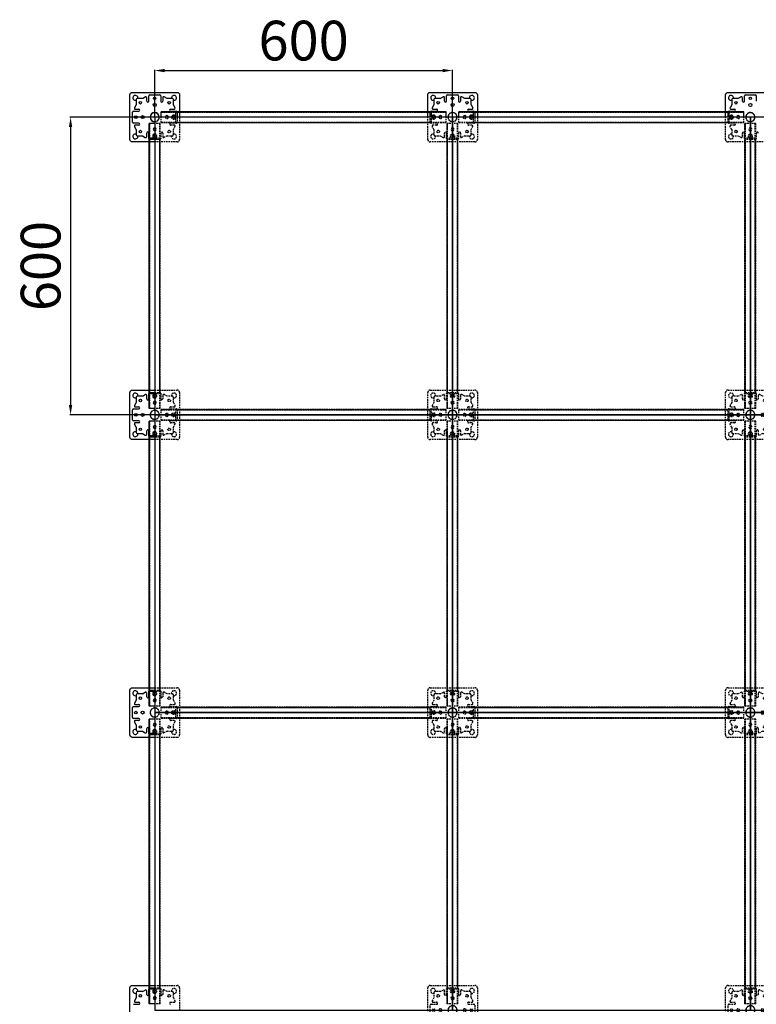
# Model space of a CAD drawing. Units: inches. Extents: x 294 to 10648, y 640 to 4486.
# Drawn here: x 294 to 1778, y 2502 to 4486 of the extents above; entities that cross this region are included whole.
import ezdxf

# ---------------------------------------------------------------- set-up
doc = ezdxf.new("R2010")
doc.units = ezdxf.units.IN
doc.header["$MEASUREMENT"] = 0
doc.linetypes.add('HIDDEN2', pattern=[4.7625, 3.175, -1.5875])
for name, color, linetype in [('A-DIMS', 7, 'Continuous'), ('A-INTR-HIDN', 140, 'HIDDEN2'), ('A-PEDS', 30, 'Continuous')]:
    doc.layers.add(name, color=color, linetype=linetype)
doc.dimstyles.new('ISO-25', dxfattribs={"dimtxt": 2.5, "dimasz": 2.5, "dimexe": 1.25, "dimexo": 0.625, "dimtad": 1, "dimtxsty": 'Standard', "dimcen": 2.5, "dimadec": 0, "dimazin": 0, "dimtfac": 1, "dimtmove": 0, "dimatfit": 3, "dimfxl": 1, "dimarcsym": 0})

# ---------------------------------------------------------------- blocks, each defined once
blk = doc.blocks.new('S8 top')
at = {"layer": 'A-INTR-HIDN'}
for p, q in [((-24.9, 37.5, -144), (-19, 40.8, -144)), ((-12, 32), (-12, 43)), ((-10, 45, -144), (10, 45, -144)), ((12, 43, -144), (12, 32, -144)), ((12, 43, -144), (12, 32, -144)), ((24.9, 37.5, -144), (19, 40.8, -144)), ((-37.5, 24.9, -144), (-40.8, 19, -144)), ((-37.5, 35.5, -144), (-37.5, 24.9, -144)), ((-24.9, 37.5, -144), (-35.5, 37.5, -144)), ((-16, 32, -144), (-16, 39, -144)), ((16, 39, -144), (16, 32, -144)), ((35.5, 37.5, -144), (24.9, 37.5, -144)), ((37.5, 24.9, -144), (37.5, 35.5, -144)), ((37.5, 24.9, -144), (40.8, 19, -144)), ((-45, 0, -144), (-45, 10, -144)), ((-45, -10, -144), (-45, 0, -144)), ((-43, 12, -144), (-32, 12, -144)), ((-39, 16, -144), (-32, 16, -144)), ((32, 16, -144), (39, 16, -144)), ((32, 12), (43, 12)), ((45, 10, -144), (45, 0, -144)), ((-32, -12), (-43, -12)), ((-37.5, -24.9, -144), (-40.8, -19, -144)), ((-32, -16, -144), (-39, -16, -144)), ((43, -12, -144), (32, -12, -144)), ((39, -16, -144), (32, -16, -144)), ((37.5, -24.9, -144), (40.8, -19, -144)), ((45, 0, -144), (45, -10, -144)), ((-37.5, -24.9, -144), (-37.5, -35.5, -144)), ((-35.5, -37.5, -144), (-24.9, -37.5, -144)), ((-24.9, -37.5, -144), (-19, -40.8, -144)), ((-16, -39, -144), (-16, -32, -144)), ((-12, -43, -144), (-12, -32, -144)), ((12, -32), (12, -43)), ((16, -32, -144), (16, -39, -144)), ((24.9, -37.5, -144), (19, -40.8, -144)), ((24.9, -37.5, -144), (35.5, -37.5, -144)), ((37.5, -35.5, -144), (37.5, -24.9, -144)), ((0, -45, -144), (-10, -45, -144)), ((10, -45, -144), (0, -45, -144))]:
    blk.add_line(p, q, dxfattribs=at)
for points in [[(-50, 45, -0.414214), (-45, 50), (45, 50, -0.414214), (50, 45), (50, 0)], [(0, -50), (-45, -50, -0.414214), (-50, -45), (-50, 0)], [(50, 0), (50, -45, -0.414214), (45, -50), (0, -50)]]:
    blk.add_lwpolyline(points, format="xyb", dxfattribs=at)
blk.add_lwpolyline([(-50, 0), (-50, 45)], dxfattribs=at)
for centre, radius in [((0, 38, -3), 2.5), ((-29, 29, 3), 2.5), ((0, 24.5), 3), ((29, 29, 3), 2.5), ((-29, -29, 3), 2.5), ((29, -29, 3), 2.5)]:
    blk.add_circle(centre, radius, dxfattribs=at)
for centre, radius, start, end in [((-39, 39), 5, 342.5424, 287.4576), ((-18, 39, -144), 2, 0, 119.1519), ((-10, 43), 2, 90, 180), ((10, 43, -144), 2, 0, 90), ((18, 39, -144), 2, 60.8481, 180), ((39, 39), 5, 252.5424, 197.4576), ((-35.5, 35.5, -144), 2, 90, 180), ((-14, 32, -3), 2, 180, 0), ((14, 32), 2, 180, 0), ((35.5, 35.5, -144), 2, 0, 90), ((-43, 10, -144), 2, 90, 180), ((-39, 18, -144), 2, 150.8481, 270), ((-38, 0, -3), 2.5, 0, 180), ((-38, 0, -3), 2.5, 180, 0), ((-32, 14, -3), 2, 270, 90), ((-24.5, 0), 3, 0, 180), ((-24.5, 0), 3, 180, 0), ((0, 0), 9.25, 270, 180), ((0, 0), 9.25, 180, 270), ((0, 0), 9, 270, 180), ((0, 0), 9, 180, 270), ((24.5, 0), 3, 0, 180), ((24.5, 0), 3, 180, 0), ((32, 14, -3), 2, 90, 270), ((38, 0, -3), 2.5, 0, 180), ((38, 0, -3), 2.5, 180, 0), ((39, 18, -144), 2, 270, 29.1519), ((43, 10), 2, 0, 90), ((-43, -10), 2, 180, 270), ((-39, -18, -144), 2, 90, 209.1519), ((-32, -14, -3), 2, 270, 90), ((32, -14, -3), 2, 90, 270), ((39, -18, -144), 2, 330.8481, 90), ((43, -10, -144), 2, 270, 0), ((-39, -39), 5, 72.5424, 17.4576), ((-35.5, -35.5, -144), 2, 180, 270), ((-18, -39, -144), 2, 240.8481, 0), ((-14, -32, -3), 2, 0, 180), ((0, -24.5), 3, 90, 270), ((0, -38, -3), 2.5, 90, 270), ((0, -24.5), 3, 270, 90), ((0, -38, -3), 2.5, 270, 90), ((14, -32, -3), 2, 0, 180), ((18, -39, -144), 2, 180, 299.1519), ((39, -39), 5, 162.5424, 107.4576), ((35.5, -35.5, -144), 2, 270, 0), ((-10, -43, -144), 2, 180, 270), ((10, -43), 2, 270, 0)]:
    blk.add_arc(centre, radius, start, end, dxfattribs=at)
blk = doc.blocks.new('High Stringer top')
at = {"layer": 'A-INTR-HIDN'}
for p, q in [((-287, 0), (-287, 22)), ((287, 22), (-287, 22)), ((-287, 22), (287, 22)), ((-287, 21), (287, 21)), ((-257.5, 21.5), (257.5, 21.5)), ((-257.5, 0.5, 16), (-257.5, 21.5, 16)), ((257.5, 0.5, 16), (257.5, 21.5, 16)), ((287, 0), (287, 22)), ((-287, 1), (287, 1)), ((-287, 0), (287, 0)), ((-257.5, 0.5), (257.5, 0.5))]:
    blk.add_line(p, q, dxfattribs=at)
for centre in [(-262, 11, 15), (262, 11, 15)]:
    blk.add_circle(centre, 4, dxfattribs=at)
blk = doc.blocks.new('*D6')
at = {"layer": 'A-DIMS', "color": 0, "lineweight": -2, "transparency": 16777216}
for p, q in [((566.2, 4290.7), (566.2, 4385.2)), ((586.2, 4384), (1146.2, 4384)), ((1166.2, 4290.7), (1166.2, 4385.2))]:
    blk.add_line(p, q, dxfattribs=at)
at = {"layer": 'A-DIMS', "color": 0, "transparency": 16777216}
for points in [[(586.2, 4387.3), (586.2, 4380.6), (566.2, 4384)], [(1146.2, 4387.3), (1146.2, 4380.6), (1166.2, 4384)]]:
    blk.add_solid(points, dxfattribs=at)
at = {"layer": 'Defpoints', "color": 0, "transparency": 16777216}
for p in [(1166.2, 4384), (566.2, 4290), (1166.2, 4290)]:
    blk.add_point(p, dxfattribs=at)
at = {"layer": 'A-DIMS', "color": 0, "transparency": 16777216, "insert": (866.2, 4434), "char_height": 80, "attachment_point": 5}
blk.add_mtext('600', dxfattribs=at)
blk = doc.blocks.new('*D7')
at = {"layer": 'A-DIMS', "color": 0, "lineweight": -2, "transparency": 16777216}
for p, q in [((565.6, 4290), (395.4, 4290)), ((396.7, 4270), (396.7, 3710)), ((565.6, 3690), (395.4, 3690))]:
    blk.add_line(p, q, dxfattribs=at)
at = {"layer": 'A-DIMS', "color": 0, "transparency": 16777216}
for points in [[(393.3, 4270), (400, 4270), (396.7, 4290)], [(393.3, 3710), (400, 3710), (396.7, 3690)]]:
    blk.add_solid(points, dxfattribs=at)
at = {"layer": 'Defpoints', "color": 0, "transparency": 16777216}
for p in [(566.2, 4290), (396.7, 3690), (566.2, 3690)]:
    blk.add_point(p, dxfattribs=at)
at = {"layer": 'A-DIMS', "color": 0, "transparency": 16777216, "insert": (346.7, 3990), "char_height": 80, "attachment_point": 5, "rotation": 90}
blk.add_mtext('600', dxfattribs=at)

msp = doc.modelspace()

# ---------------------------------------------------------------- linework, layer by layer
at = {"layer": 'A-INTR-HIDN'}
for p, q in [((579.231, 4300.034, -18), (1153.231, 4300.034, -18)), ((579.231, 4279.034, -18), (579.231, 4290.034, -18)), ((608.731, 4279.534, -2), (608.731, 4290.034, -2)), ((611.231, 4290.034, -144), (611.231, 4280.034, -144)), ((1121.231, 4280.034, -144), (1121.231, 4290.034, -144)), ((1123.731, 4279.534, -2), (1123.731, 4290.034, -2)), ((1153.231, 4279.034, -18), (1153.231, 4290.034, -18)), ((1179.231, 4300.034, -18), (1753.231, 4300.034, -18)), ((1179.231, 4279.034, -18), (1179.231, 4290.034, -18)), ((1208.731, 4279.534, -2), (1208.731, 4290.034, -2)), ((1211.231, 4290.034, -144), (1211.231, 4280.034, -144)), ((1721.231, 4280.034, -144), (1721.231, 4290.034, -144)), ((1723.731, 4279.534, -2), (1723.731, 4290.034, -2)), ((1753.231, 4279.034, -18), (1753.231, 4290.034, -18)), ((556.231, 3703.034, -18), (556.231, 4277.034, -18)), ((577.231, 4277.034, -18), (566.231, 4277.034, -18)), ((576.231, 3703.034, -18), (576.231, 4277.034, -18)), ((577.231, 3703.034, -18), (577.231, 4277.034, -18)), ((579.231, 4280.034, -18), (1153.231, 4280.034, -18)), ((579.231, 4279.034, -18), (1153.231, 4279.034, -18)), ((609.231, 4278.034, -144), (598.231, 4278.034, -144)), ((605.276, 4274.034, -144), (598.231, 4274.034, -144)), ((603.731, 4265.159, -144), (607.022, 4271.059, -144)), ((608.731, 4279.534, -18), (1123.731, 4279.534, -18)), ((1134.231, 4278.034), (1123.231, 4278.034)), ((1128.731, 4265.159, -144), (1125.44, 4271.059, -144)), ((1134.231, 4274.034, -144), (1127.187, 4274.034, -144)), ((1179.231, 4280.034, -18), (1753.231, 4280.034, -18)), ((1179.231, 4279.034, -18), (1753.231, 4279.034, -18)), ((1209.231, 4278.034, -144), (1198.231, 4278.034, -144)), ((1205.276, 4274.034, -144), (1198.231, 4274.034, -144)), ((1203.731, 4265.159, -144), (1207.022, 4271.059, -144)), ((1208.731, 4279.534, -18), (1723.731, 4279.534, -18)), ((1734.231, 4278.034), (1723.231, 4278.034)), ((1728.731, 4265.159, -144), (1725.44, 4271.059, -144)), ((1734.231, 4274.034, -144), (1727.187, 4274.034, -144)), ((576.731, 4247.534, -2), (566.231, 4247.534, -2)), ((576.731, 3732.534, -18), (576.731, 4247.534, -18)), ((578.231, 4258.034), (578.231, 4247.034)), ((582.231, 4258.034, -144), (582.231, 4250.989, -144)), ((591.106, 4252.534, -144), (585.206, 4249.243, -144)), ((591.106, 4252.534, -144), (601.731, 4252.534, -144)), ((603.731, 4254.534, -144), (603.731, 4265.159, -144)), ((1128.731, 4265.159, -144), (1128.731, 4254.534, -144)), ((1130.731, 4252.534, -144), (1141.357, 4252.534, -144)), ((1141.357, 4252.534, -144), (1147.257, 4249.243, -144)), ((1150.231, 4250.989, -144), (1150.231, 4258.034, -144)), ((1154.231, 4247.034, -144), (1154.231, 4258.034, -144)), ((1178.231, 4258.034), (1178.231, 4247.034)), ((1182.231, 4258.034, -144), (1182.231, 4250.989, -144)), ((1191.106, 4252.534, -144), (1185.206, 4249.243, -144)), ((1191.106, 4252.534, -144), (1201.731, 4252.534, -144)), ((1203.731, 4254.534, -144), (1203.731, 4265.159, -144)), ((1728.731, 4265.159, -144), (1728.731, 4254.534, -144)), ((1730.731, 4252.534, -144), (1741.357, 4252.534, -144)), ((1741.357, 4252.534, -144), (1747.257, 4249.243, -144)), ((1750.231, 4250.989, -144), (1750.231, 4258.034, -144)), ((1754.231, 4247.034, -144), (1754.231, 4258.034, -144)), ((1778.231, 4258.034), (1778.231, 4247.034)), ((1166.231, 4245.034, -144), (1156.231, 4245.034, -144)), ((1176.231, 4245.034, -144), (1166.231, 4245.034, -144)), ((1766.231, 4245.034, -144), (1756.231, 4245.034, -144)), ((1776.231, 4245.034, -144), (1766.231, 4245.034, -144)), ((566.231, 3735.034, -144), (576.231, 3735.034, -144)), ((576.731, 3732.534, -2), (566.231, 3732.534, -2)), ((578.231, 3733.034, -144), (578.231, 3722.034, -144)), ((591.106, 3727.534, -144), (585.206, 3730.825, -144)), ((582.231, 3729.078, -144), (582.231, 3722.034, -144)), ((601.731, 3727.534, -144), (591.106, 3727.534, -144)), ((603.731, 3714.908, -144), (603.731, 3725.534, -144)), ((603.731, 3714.908, -144), (607.022, 3709.008, -144)), ((577.231, 3703.034, -18), (566.231, 3703.034, -18)), ((598.231, 3706.034, -144), (605.276, 3706.034, -144)), ((598.231, 3702.034), (609.231, 3702.034)), ((611.231, 3700.034, -144), (611.231, 3690.034, -144)), ((556.231, 3103.034, -18), (556.231, 3677.034, -18)), ((577.231, 3677.034, -18), (566.231, 3677.034, -18)), ((576.231, 3103.034, -18), (576.231, 3677.034, -18)), ((577.231, 3103.034, -18), (577.231, 3677.034, -18)), ((609.231, 3678.034, -144), (598.231, 3678.034, -144)), ((605.276, 3674.034, -144), (598.231, 3674.034, -144)), ((611.231, 3690.034, -144), (611.231, 3680.034, -144)), ((578.231, 3658.034), (578.231, 3647.034)), ((582.231, 3658.034, -144), (582.231, 3650.989, -144)), ((591.106, 3652.534, -144), (585.206, 3649.243, -144)), ((591.106, 3652.534, -144), (601.731, 3652.534, -144)), ((603.731, 3665.159, -144), (607.022, 3671.059, -144)), ((603.731, 3654.534, -144), (603.731, 3665.159, -144)), ((576.731, 3647.534, -2), (566.231, 3647.534, -2)), ((576.231, 3645.034, -144), (566.231, 3645.034, -144)), ((576.731, 3132.534, -18), (576.731, 3647.534, -18)), ((566.231, 3135.034, -144), (576.231, 3135.034, -144)), ((576.731, 3132.534, -2), (566.231, 3132.534, -2)), ((578.231, 3133.034, -144), (578.231, 3122.034, -144)), ((582.231, 3129.078, -144), (582.231, 3122.034, -144)), ((591.106, 3127.534, -144), (585.206, 3130.825, -144)), ((601.731, 3127.534, -144), (591.106, 3127.534, -144)), ((603.731, 3114.908, -144), (603.731, 3125.534, -144)), ((577.231, 3103.034, -18), (566.231, 3103.034, -18)), ((598.231, 3106.034, -144), (605.276, 3106.034, -144)), ((598.231, 3102.034), (609.231, 3102.034)), ((603.731, 3114.908, -144), (607.022, 3109.008, -144)), ((611.231, 3100.034, -144), (611.231, 3090.034, -144)), ((556.231, 2503.034, -18), (556.231, 3077.034, -18)), ((577.231, 3077.034, -18), (566.231, 3077.034, -18)), ((576.231, 2503.034, -18), (576.231, 3077.034, -18)), ((577.231, 2503.034, -18), (577.231, 3077.034, -18)), ((609.231, 3078.034, -144), (598.231, 3078.034, -144)), ((611.231, 3090.034, -144), (611.231, 3080.034, -144)), ((578.231, 3058.034), (578.231, 3047.034)), ((582.231, 3058.034, -144), (582.231, 3050.989, -144)), ((605.276, 3074.034, -144), (598.231, 3074.034, -144)), ((603.731, 3065.159, -144), (607.022, 3071.059, -144)), ((603.731, 3054.534, -144), (603.731, 3065.159, -144)), ((576.731, 3047.534, -2), (566.231, 3047.534, -2)), ((576.231, 3045.034, -144), (566.231, 3045.034, -144)), ((576.731, 2532.534, -18), (576.731, 3047.534, -18)), ((591.106, 3052.534, -144), (585.206, 3049.243, -144)), ((591.106, 3052.534, -144), (601.731, 3052.534, -144)), ((566.231, 2535.034, -144), (576.231, 2535.034, -144)), ((576.731, 2532.534, -2), (566.231, 2532.534, -2)), ((578.231, 2533.034, -144), (578.231, 2522.034, -144)), ((582.231, 2529.078, -144), (582.231, 2522.034, -144)), ((591.106, 2527.534, -144), (585.206, 2530.825, -144)), ((601.731, 2527.534, -144), (591.106, 2527.534, -144)), ((603.731, 2514.908, -144), (603.731, 2525.534, -144)), ((577.231, 2503.034, -18), (566.231, 2503.034, -18)), ((598.231, 2506.034, -144), (605.276, 2506.034, -144)), ((603.731, 2514.908, -144), (607.022, 2509.008, -144))]:
    msp.add_line(p, q, dxfattribs=at)
for points in [[(616.231, 4290.034), (616.231, 4245.034, -0.41421356), (611.231, 4240.034), (566.231, 4240.034)], [(1166.231, 4240.034), (1121.231, 4240.034, -0.41421356), (1116.231, 4245.034), (1116.231, 4290.034)], [(1216.231, 4290.034), (1216.231, 4245.034, -0.41421356), (1211.231, 4240.034), (1166.231, 4240.034)], [(1766.231, 4240.034), (1721.231, 4240.034, -0.41421356), (1716.231, 4245.034), (1716.231, 4290.034)], [(1816.231, 4290.034), (1816.231, 4245.034, -0.41421356), (1811.231, 4240.034), (1766.231, 4240.034)], [(566.231, 3740.034), (611.231, 3740.034, -0.41421356), (616.231, 3735.034), (616.231, 3690.034)], [(616.231, 3690.034), (616.231, 3645.034, -0.41421356), (611.231, 3640.034), (566.231, 3640.034)], [(566.231, 3140.034), (611.231, 3140.034, -0.41421356), (616.231, 3135.034), (616.231, 3090.034)], [(616.231, 3090.034), (616.231, 3045.034, -0.41421356), (611.231, 3040.034), (566.231, 3040.034)], [(566.231, 2540.034), (611.231, 2540.034, -0.41421356), (616.231, 2535.034), (616.231, 2490.034)]]:
    msp.add_lwpolyline(points, format="xyb", dxfattribs=at)
for centre in [(595.231, 4261.034, 3), (1137.231, 4261.034, 3), (1195.231, 4261.034, 3), (1737.231, 4261.034, 3), (595.231, 3719.034, 3), (595.231, 3661.034, 3), (595.231, 3119.034, 3), (595.231, 3061.034, 3), (595.231, 2519.034, 3)]:
    msp.add_circle(centre, 2.5, dxfattribs=at)
for centre, radius, start, end in [((566.231, 4290.034), 9, 270, 0), ((566.231, 4290.034), 9.25, 270, 0), ((590.731, 4290.034), 3, 180, 0), ((604.231, 4290.034, -3), 4, 180, 0), ((604.231, 4290.034, -3), 2.5, 180, 0), ((1128.231, 4290.034, -3), 4, 180, 0), ((1128.231, 4290.034, -3), 2.5, 180, 0), ((1141.731, 4290.034), 3, 180, 0), ((1166.231, 4290.034), 9.25, 270, 180), ((1166.231, 4290.034), 9.25, 180, 270), ((1166.231, 4290.034), 9, 270, 180), ((1166.231, 4290.034), 9, 180, 270), ((1190.731, 4290.034), 3, 180, 0), ((1204.231, 4290.034, -3), 4, 180, 0), ((1204.231, 4290.034, -3), 2.5, 180, 0), ((1728.231, 4290.034, -3), 4, 180, 0), ((1728.231, 4290.034, -3), 2.5, 180, 0), ((1741.731, 4290.034), 3, 180, 0), ((1766.231, 4290.034), 9.25, 270, 180), ((1766.231, 4290.034), 9.25, 180, 270), ((1766.231, 4290.034), 9, 270, 180), ((1766.231, 4290.034), 9, 180, 270), ((566.231, 4265.534), 3, 270, 90), ((598.231, 4276.034, -3), 2, 90, 270), ((605.276, 4272.034, -144), 2, 330.848083, 90), ((609.231, 4280.034, -144), 2, 270, 0), ((1123.231, 4280.034), 2, 180, 270), ((1127.187, 4272.034, -144), 2, 90, 209.151917), ((1134.231, 4276.034, -3), 2, 270, 90), ((1166.231, 4265.534), 3, 90, 270), ((1166.231, 4265.534), 3, 270, 90), ((1198.231, 4276.034, -3), 2, 90, 270), ((1205.276, 4272.034, -144), 2, 330.848083, 90), ((1209.231, 4280.034, -144), 2, 270, 0), ((1723.231, 4280.034), 2, 180, 270), ((1727.187, 4272.034, -144), 2, 90, 209.151917), ((1734.231, 4276.034, -3), 2, 270, 90), ((1766.231, 4265.534), 3, 90, 270), ((1766.231, 4265.534), 3, 270, 90), ((566.231, 4252.034, -3), 4, 270, 90), ((566.231, 4252.034, -3), 2.5, 270, 90), ((576.231, 4247.034), 2, 270, 0), ((580.231, 4258.034, -3), 2, 0, 180), ((584.231, 4250.989, -144), 2, 180, 299.151917), ((605.231, 4251.034), 5, 162.542397, 107.457603), ((601.731, 4254.534, -144), 2, 270, 0), ((1127.231, 4251.034), 5, 72.542397, 17.457603), ((1130.731, 4254.534, -144), 2, 180, 270), ((1148.231, 4250.989, -144), 2, 240.848083, 0), ((1152.231, 4258.034, -3), 2, 0, 180), ((1156.231, 4247.034, -144), 2, 180, 270), ((1166.231, 4252.034, -3), 2.5, 90, 270), ((1166.231, 4252.034, -3), 2.5, 270, 90), ((1176.231, 4247.034), 2, 270, 0), ((1180.231, 4258.034, -3), 2, 0, 180), ((1184.231, 4250.989, -144), 2, 180, 299.151917), ((1205.231, 4251.034), 5, 162.542397, 107.457603), ((1201.731, 4254.534, -144), 2, 270, 0), ((1727.231, 4251.034), 5, 72.542397, 17.457603), ((1730.731, 4254.534, -144), 2, 180, 270), ((1748.231, 4250.989, -144), 2, 240.848083, 0), ((1752.231, 4258.034, -3), 2, 0, 180), ((1756.231, 4247.034, -144), 2, 180, 270), ((1766.231, 4252.034, -3), 2.5, 90, 270), ((1766.231, 4252.034, -3), 2.5, 270, 90), ((1776.231, 4247.034), 2, 270, 0), ((1780.231, 4258.034, -3), 2, 0, 180), ((566.231, 3728.034, -3), 4, 270, 90), ((576.231, 3733.034, -144), 2, 0, 90), ((584.231, 3729.078, -144), 2, 60.848083, 180), ((605.231, 3729.034), 5, 252.542397, 197.457603), ((566.231, 3728.034, -3), 2.5, 270, 90), ((566.231, 3714.534), 3, 270, 90), ((580.231, 3722.034, -3), 2, 180, 0), ((601.731, 3725.534, -144), 2, 0, 90), ((566.231, 3690.034), 9.25, 0, 270), ((566.231, 3690.034), 9, 0, 270), ((590.731, 3690.034), 3, 0, 180), ((598.231, 3704.034, -3), 2, 90, 270), ((604.231, 3690.034, -3), 2.5, 0, 180), ((605.276, 3708.034, -144), 2, 270, 29.151917), ((609.231, 3700.034), 2, 0, 90), ((566.231, 3690.034), 9, 270, 0), ((566.231, 3690.034), 9.25, 270, 0), ((590.731, 3690.034), 3, 180, 0), ((598.231, 3676.034, -3), 2, 90, 270), ((604.231, 3690.034, -3), 2.5, 180, 0), ((605.276, 3672.034, -144), 2, 330.848083, 90), ((609.231, 3680.034, -144), 2, 270, 0), ((566.231, 3665.534), 3, 270, 90), ((566.231, 3652.034, -3), 4, 270, 90), ((566.231, 3652.034, -3), 2.5, 270, 90), ((580.231, 3658.034, -3), 2, 0, 180), ((605.231, 3651.034), 5, 162.542397, 107.457603), ((601.731, 3654.534, -144), 2, 270, 0), ((576.231, 3647.034), 2, 270, 0), ((584.231, 3650.989, -144), 2, 180, 299.151917), ((566.231, 3128.034, -3), 4, 270, 90), ((566.231, 3128.034, -3), 2.5, 270, 90), ((566.231, 3114.534), 3, 270, 90), ((576.231, 3133.034, -144), 2, 0, 90), ((580.231, 3122.034, -3), 2, 180, 0), ((584.231, 3129.078, -144), 2, 60.848083, 180), ((605.231, 3129.034), 5, 252.542397, 197.457603), ((601.731, 3125.534, -144), 2, 0, 90), ((566.231, 3090.034), 9.25, 0, 270), ((566.231, 3090.034), 9, 0, 270), ((598.231, 3104.034, -3), 2, 90, 270), ((605.276, 3108.034, -144), 2, 270, 29.151917), ((609.231, 3100.034), 2, 0, 90), ((566.231, 3090.034), 9, 270, 0), ((566.231, 3090.034), 9.25, 270, 0), ((590.731, 3090.034), 3, 0, 180), ((590.731, 3090.034), 3, 180, 0), ((598.231, 3076.034, -3), 2, 90, 270), ((604.231, 3090.034, -3), 2.5, 0, 180), ((604.231, 3090.034, -3), 2.5, 180, 0), ((609.231, 3080.034, -144), 2, 270, 0), ((566.231, 3065.534), 3, 270, 90), ((566.231, 3052.034, -3), 4, 270, 90), ((580.231, 3058.034, -3), 2, 0, 180), ((605.231, 3051.034), 5, 162.542397, 107.457603), ((605.276, 3072.034, -144), 2, 330.848083, 90), ((566.231, 3052.034, -3), 2.5, 270, 90), ((576.231, 3047.034), 2, 270, 0), ((584.231, 3050.989, -144), 2, 180, 299.151917), ((601.731, 3054.534, -144), 2, 270, 0), ((566.231, 2528.034, -3), 4, 270, 90), ((566.231, 2528.034, -3), 2.5, 270, 90), ((576.231, 2533.034, -144), 2, 0, 90), ((580.231, 2522.034, -3), 2, 180, 0), ((584.231, 2529.078, -144), 2, 60.848083, 180), ((605.231, 2529.034), 5, 252.542397, 197.457603), ((601.731, 2525.534, -144), 2, 0, 90), ((566.231, 2514.534), 3, 270, 90), ((598.231, 2504.034, -3), 2, 90, 270), ((605.276, 2508.034, -144), 2, 270, 29.151917)]:
    msp.add_arc(centre, radius, start, end, dxfattribs=at)
at = {"layer": 'A-PEDS'}
for p, q in [((541.357, 4327.534, -144), (530.731, 4327.534, -144)), ((541.357, 4327.534, -144), (547.257, 4330.825, -144)), ((550.231, 4322.034, -144), (550.231, 4329.078, -144)), ((554.231, 4322.034), (554.231, 4333.034)), ((556.231, 4335.034, -144), (576.231, 4335.034, -144)), ((578.231, 4333.034, -144), (578.231, 4322.034, -144)), ((582.231, 4329.078, -144), (582.231, 4322.034, -144)), ((591.106, 4327.534, -144), (585.206, 4330.825, -144)), ((601.731, 4327.534, -144), (591.106, 4327.534, -144)), ((1141.357, 4327.534, -144), (1130.731, 4327.534, -144)), ((1141.357, 4327.534, -144), (1147.257, 4330.825, -144)), ((1150.231, 4322.034, -144), (1150.231, 4329.078, -144)), ((1154.231, 4322.034), (1154.231, 4333.034)), ((1156.231, 4335.034, -144), (1176.231, 4335.034, -144)), ((1178.231, 4333.034, -144), (1178.231, 4322.034, -144)), ((1178.231, 4333.034, -144), (1178.231, 4322.034, -144)), ((1182.231, 4329.078, -144), (1182.231, 4322.034, -144)), ((1191.106, 4327.534, -144), (1185.206, 4330.825, -144)), ((1201.731, 4327.534, -144), (1191.106, 4327.534, -144)), ((1741.357, 4327.534, -144), (1730.731, 4327.534, -144)), ((1741.357, 4327.534, -144), (1747.257, 4330.825, -144)), ((1750.231, 4322.034, -144), (1750.231, 4329.078, -144)), ((1754.231, 4322.034), (1754.231, 4333.034)), ((1756.231, 4335.034, -144), (1776.231, 4335.034, -144)), ((1778.231, 4333.034, -144), (1778.231, 4322.034, -144)), ((528.731, 4314.908, -144), (525.44, 4309.008, -144)), ((528.731, 4325.534, -144), (528.731, 4314.908, -144)), ((603.731, 4314.908, -144), (603.731, 4325.534, -144)), ((603.731, 4314.908, -144), (607.022, 4309.008, -144)), ((1128.731, 4314.908, -144), (1125.44, 4309.008, -144)), ((1128.731, 4325.534, -144), (1128.731, 4314.908, -144)), ((1203.731, 4314.908, -144), (1203.731, 4325.534, -144)), ((1203.731, 4314.908, -144), (1207.022, 4309.008, -144)), ((1728.731, 4314.908, -144), (1725.44, 4309.008, -144)), ((1728.731, 4325.534, -144), (1728.731, 4314.908, -144)), ((521.231, 4280.034, -144), (521.231, 4300.034, -144)), ((523.231, 4302.034, -144), (534.231, 4302.034, -144)), ((523.231, 4302.034, -144), (534.231, 4302.034, -144)), ((527.187, 4306.034, -144), (534.231, 4306.034, -144)), ((579.231, 4290.034, -18), (579.231, 4301.034, -18)), ((1153.231, 4301.034, -18), (579.231, 4301.034, -18)), ((579.231, 4301.034, -18), (1153.231, 4301.034, -18)), ((598.231, 4306.034, -144), (605.276, 4306.034, -144)), ((598.231, 4302.034), (609.231, 4302.034)), ((608.731, 4300.534, -18), (1123.731, 4300.534, -18)), ((608.731, 4290.034, -2), (608.731, 4300.534, -2)), ((611.231, 4300.034, -144), (611.231, 4290.034, -144)), ((1121.231, 4290.034, -144), (1121.231, 4300.034, -144)), ((1123.231, 4302.034, -144), (1134.231, 4302.034, -144)), ((1123.731, 4290.034, -2), (1123.731, 4300.534, -2)), ((1127.187, 4306.034, -144), (1134.231, 4306.034, -144)), ((1153.231, 4290.034, -18), (1153.231, 4301.034, -18)), ((1179.231, 4290.034, -18), (1179.231, 4301.034, -18)), ((1753.231, 4301.034, -18), (1179.231, 4301.034, -18)), ((1179.231, 4301.034, -18), (1753.231, 4301.034, -18)), ((1198.231, 4306.034, -144), (1205.276, 4306.034, -144)), ((1198.231, 4302.034), (1209.231, 4302.034)), ((1208.731, 4300.534, -18), (1723.731, 4300.534, -18)), ((1208.731, 4290.034, -2), (1208.731, 4300.534, -2)), ((1211.231, 4300.034, -144), (1211.231, 4290.034, -144)), ((1721.231, 4290.034, -144), (1721.231, 4300.034, -144)), ((1723.231, 4302.034, -144), (1734.231, 4302.034, -144)), ((1723.731, 4290.034, -2), (1723.731, 4300.534, -2)), ((1727.187, 4306.034, -144), (1734.231, 4306.034, -144)), ((1753.231, 4290.034, -18), (1753.231, 4301.034, -18)), ((534.231, 4278.034), (523.231, 4278.034)), ((528.731, 4265.159, -144), (525.44, 4271.059, -144)), ((534.231, 4274.034, -144), (527.187, 4274.034, -144)), ((566.231, 4277.034, -18), (555.231, 4277.034, -18)), ((555.231, 4277.034, -18), (555.231, 3703.034, -18)), ((555.231, 3703.034, -18), (555.231, 4277.034, -18)), ((528.731, 4265.159, -144), (528.731, 4254.534, -144)), ((530.731, 4252.534, -144), (541.357, 4252.534, -144)), ((541.357, 4252.534, -144), (547.257, 4249.243, -144)), ((550.231, 4250.989, -144), (550.231, 4258.034, -144)), ((554.231, 4247.034, -144), (554.231, 4258.034, -144)), ((555.731, 3732.534, -18), (555.731, 4247.534, -18)), ((566.231, 4247.534, -2), (555.731, 4247.534, -2)), ((566.231, 4245.034, -144), (556.231, 4245.034, -144)), ((576.231, 4245.034, -144), (566.231, 4245.034, -144)), ((541.357, 3727.534, -144), (547.257, 3730.825, -144)), ((554.231, 3722.034), (554.231, 3733.034)), ((566.231, 3732.534, -2), (555.731, 3732.534, -2)), ((556.231, 3735.034, -144), (566.231, 3735.034, -144)), ((528.731, 3714.908, -144), (525.44, 3709.008, -144)), ((528.731, 3725.534, -144), (528.731, 3714.908, -144)), ((541.357, 3727.534, -144), (530.731, 3727.534, -144)), ((550.231, 3722.034, -144), (550.231, 3729.078, -144)), ((521.231, 3680.034, -144), (521.231, 3700.034, -144)), ((523.231, 3702.034, -144), (534.231, 3702.034, -144)), ((523.231, 3702.034, -144), (534.231, 3702.034, -144)), ((527.187, 3706.034, -144), (534.231, 3706.034, -144)), ((566.231, 3703.034, -18), (555.231, 3703.034, -18)), ((534.231, 3678.034), (523.231, 3678.034)), ((534.231, 3674.034, -144), (527.187, 3674.034, -144)), ((566.231, 3677.034, -18), (555.231, 3677.034, -18)), ((555.231, 3677.034, -18), (555.231, 3103.034, -18)), ((555.231, 3103.034, -18), (555.231, 3677.034, -18)), ((528.731, 3665.159, -144), (525.44, 3671.059, -144)), ((528.731, 3665.159, -144), (528.731, 3654.534, -144)), ((530.731, 3652.534, -144), (541.357, 3652.534, -144)), ((541.357, 3652.534, -144), (547.257, 3649.243, -144)), ((550.231, 3650.989, -144), (550.231, 3658.034, -144)), ((554.231, 3647.034, -144), (554.231, 3658.034, -144)), ((555.731, 3132.534, -18), (555.731, 3647.534, -18)), ((566.231, 3647.534, -2), (555.731, 3647.534, -2)), ((566.231, 3645.034, -144), (556.231, 3645.034, -144)), ((528.731, 3125.534, -144), (528.731, 3114.908, -144)), ((541.357, 3127.534, -144), (530.731, 3127.534, -144)), ((541.357, 3127.534, -144), (547.257, 3130.825, -144)), ((550.231, 3122.034, -144), (550.231, 3129.078, -144)), ((554.231, 3122.034), (554.231, 3133.034)), ((566.231, 3132.534, -2), (555.731, 3132.534, -2)), ((556.231, 3135.034, -144), (566.231, 3135.034, -144)), ((521.231, 3080.034, -144), (521.231, 3100.034, -144)), ((523.231, 3102.034, -144), (534.231, 3102.034, -144)), ((523.231, 3102.034, -144), (534.231, 3102.034, -144)), ((528.731, 3114.908, -144), (525.44, 3109.008, -144)), ((527.187, 3106.034, -144), (534.231, 3106.034, -144)), ((566.231, 3103.034, -18), (555.231, 3103.034, -18)), ((534.231, 3078.034), (523.231, 3078.034)), ((566.231, 3077.034, -18), (555.231, 3077.034, -18)), ((555.231, 3077.034, -18), (555.231, 2503.034, -18)), ((555.231, 2503.034, -18), (555.231, 3077.034, -18)), ((528.731, 3065.159, -144), (525.44, 3071.059, -144)), ((534.231, 3074.034, -144), (527.187, 3074.034, -144)), ((528.731, 3065.159, -144), (528.731, 3054.534, -144)), ((550.231, 3050.989, -144), (550.231, 3058.034, -144)), ((554.231, 3047.034, -144), (554.231, 3058.034, -144)), ((530.731, 3052.534, -144), (541.357, 3052.534, -144)), ((541.357, 3052.534, -144), (547.257, 3049.243, -144)), ((555.731, 2532.534, -18), (555.731, 3047.534, -18)), ((566.231, 3047.534, -2), (555.731, 3047.534, -2)), ((566.231, 3045.034, -144), (556.231, 3045.034, -144)), ((528.731, 2525.534, -144), (528.731, 2514.908, -144)), ((541.357, 2527.534, -144), (530.731, 2527.534, -144)), ((541.357, 2527.534, -144), (547.257, 2530.825, -144)), ((550.231, 2522.034, -144), (550.231, 2529.078, -144)), ((554.231, 2522.034), (554.231, 2533.034)), ((566.231, 2532.534, -2), (555.731, 2532.534, -2)), ((556.231, 2535.034, -144), (566.231, 2535.034, -144)), ((523.231, 2502.034, -144), (534.231, 2502.034, -144)), ((528.731, 2514.908, -144), (525.44, 2509.008, -144)), ((527.187, 2506.034, -144), (534.231, 2506.034, -144)), ((566.231, 2503.034, -18), (555.231, 2503.034, -18))]:
    msp.add_line(p, q, dxfattribs=at)
for points in [[(521.231, 4240.034, -0.41421356), (516.231, 4245.034), (516.231, 4335.034, -0.41421356), (521.231, 4340.034), (611.231, 4340.034, -0.41421356), (616.231, 4335.034), (616.231, 4290.034)], [(1116.231, 4335.034, -0.41421356), (1121.231, 4340.034), (1211.231, 4340.034, -0.41421356), (1216.231, 4335.034), (1216.231, 4290.034)], [(1716.231, 4335.034, -0.41421356), (1721.231, 4340.034), (1811.231, 4340.034, -0.41421356), (1816.231, 4335.034), (1816.231, 4290.034)], [(521.231, 3640.034, -0.41421356), (516.231, 3645.034), (516.231, 3735.034, -0.41421356), (521.231, 3740.034), (566.231, 3740.034)], [(521.231, 3040.034, -0.41421356), (516.231, 3045.034), (516.231, 3135.034, -0.41421356), (521.231, 3140.034), (566.231, 3140.034)], [(521.231, 2440.034, -0.41421356), (516.231, 2445.034), (516.231, 2535.034, -0.41421356), (521.231, 2540.034), (566.231, 2540.034)]]:
    msp.add_lwpolyline(points, format="xyb", dxfattribs=at)
for points in [[(1116.231, 4290.034), (1116.231, 4335.034)], [(1716.231, 4290.034), (1716.231, 4335.034)], [(566.231, 4240.034), (521.231, 4240.034)], [(566.231, 3640.034), (521.231, 3640.034)], [(566.231, 3040.034), (521.231, 3040.034)]]:
    msp.add_lwpolyline(points, dxfattribs=at)
for points in [[(566.231, 3690.034), (1166.231, 3690.034), (1166.231, 4290.034), (566.231, 4290.034)], [(1166.231, 3690.034), (1766.231, 3690.034), (1766.231, 4290.034), (1166.231, 4290.034)], [(1766.231, 3690.034), (2366.231, 3690.034), (2366.231, 4290.034), (1766.231, 4290.034)], [(566.231, 3090.034), (1166.231, 3090.034), (1166.231, 3690.034), (566.231, 3690.034)], [(1166.231, 3090.034), (1766.231, 3090.034), (1766.231, 3690.034), (1166.231, 3690.034)], [(1766.231, 3090.034), (2366.231, 3090.034), (2366.231, 3690.034), (1766.231, 3690.034)], [(566.231, 2490.034), (1166.231, 2490.034), (1166.231, 3090.034), (566.231, 3090.034)], [(1166.231, 2490.034), (1766.231, 2490.034), (1766.231, 3090.034), (1166.231, 3090.034)], [(1766.231, 2490.034), (2366.231, 2490.034), (2366.231, 3090.034), (1766.231, 3090.034)]]:
    msp.add_lwpolyline(points, close=True, dxfattribs=at)
for centre, radius in [((566.231, 4328.034, -3), 2.5), ((1166.231, 4328.034, -3), 2.5), ((1766.231, 4328.034, -3), 2.5), ((537.231, 4319.034, 3), 2.5), ((566.231, 4314.534), 3), ((595.231, 4319.034, 3), 2.5), ((1137.231, 4319.034, 3), 2.5), ((1166.231, 4314.534), 3), ((1195.231, 4319.034, 3), 2.5), ((1737.231, 4319.034, 3), 2.5), ((1766.231, 4314.534), 3), ((528.231, 4290.034, -3), 2.5), ((541.731, 4290.034), 3), ((537.231, 4261.034, 3), 2.5), ((537.231, 3719.034, 3), 2.5), ((528.231, 3690.034, -3), 2.5), ((541.731, 3690.034), 3), ((537.231, 3661.034, 3), 2.5), ((537.231, 3119.034, 3), 2.5), ((528.231, 3090.034, -3), 2.5), ((541.731, 3090.034), 3), ((537.231, 3061.034, 3), 2.5), ((537.231, 2519.034, 3), 2.5)]:
    msp.add_circle(centre, radius, dxfattribs=at)
for centre, radius, start, end in [((527.231, 4329.034), 5, 342.542397, 287.457603), ((530.731, 4325.534, -144), 2, 90, 180), ((548.231, 4329.078, -144), 2, 0, 119.151917), ((556.231, 4333.034), 2, 90, 180), ((576.231, 4333.034, -144), 2, 0, 90), ((584.231, 4329.078, -144), 2, 60.848083, 180), ((605.231, 4329.034), 5, 252.542397, 197.457603), ((601.731, 4325.534, -144), 2, 0, 90), ((1127.231, 4329.034), 5, 342.542397, 287.457603), ((1130.731, 4325.534, -144), 2, 90, 180), ((1148.231, 4329.078, -144), 2, 0, 119.151917), ((1156.231, 4333.034), 2, 90, 180), ((1176.231, 4333.034, -144), 2, 0, 90), ((1184.231, 4329.078, -144), 2, 60.848083, 180), ((1205.231, 4329.034), 5, 252.542397, 197.457603), ((1201.731, 4325.534, -144), 2, 0, 90), ((1727.231, 4329.034), 5, 342.542397, 287.457603), ((1730.731, 4325.534, -144), 2, 90, 180), ((1748.231, 4329.078, -144), 2, 0, 119.151917), ((1756.231, 4333.034), 2, 90, 180), ((1776.231, 4333.034, -144), 2, 0, 90), ((527.187, 4308.034, -144), 2, 150.848083, 270), ((552.231, 4322.034, -3), 2, 180, 0), ((580.231, 4322.034, -3), 2, 180, 0), ((605.276, 4308.034, -144), 2, 270, 29.151917), ((1127.187, 4308.034, -144), 2, 150.848083, 270), ((1152.231, 4322.034, -3), 2, 180, 0), ((1180.231, 4322.034), 2, 180, 0), ((1205.276, 4308.034, -144), 2, 270, 29.151917), ((1727.187, 4308.034, -144), 2, 150.848083, 270), ((1752.231, 4322.034, -3), 2, 180, 0), ((523.231, 4300.034, -144), 2, 90, 180), ((534.231, 4304.034), 2, 270, 90), ((566.231, 4290.034), 9.25, 0, 270), ((566.231, 4290.034), 9, 0, 270), ((590.731, 4290.034), 3, 0, 180), ((598.231, 4304.034, -3), 2, 90, 270), ((604.231, 4290.034, -3), 4, 0, 180), ((604.231, 4290.034, -3), 2.5, 0, 180), ((609.231, 4300.034), 2, 0, 90), ((1123.231, 4300.034, -144), 2, 90, 180), ((1128.231, 4290.034, -3), 4, 0, 180), ((1128.231, 4290.034, -3), 2.5, 0, 180), ((1134.231, 4304.034, -3), 2, 270, 90), ((1141.731, 4290.034), 3, 0, 180), ((1190.731, 4290.034), 3, 0, 180), ((1198.231, 4304.034, -3), 2, 90, 270), ((1204.231, 4290.034, -3), 4, 0, 180), ((1204.231, 4290.034, -3), 2.5, 0, 180), ((1209.231, 4300.034), 2, 0, 90), ((1723.231, 4300.034, -144), 2, 90, 180), ((1728.231, 4290.034, -3), 4, 0, 180), ((1728.231, 4290.034, -3), 2.5, 0, 180), ((1734.231, 4304.034, -3), 2, 270, 90), ((1741.731, 4290.034), 3, 0, 180), ((523.231, 4280.034), 2, 180, 270), ((527.187, 4272.034, -144), 2, 90, 209.151917), ((534.231, 4276.034, -3), 2, 270, 90), ((566.231, 4265.534), 3, 90, 270), ((527.231, 4251.034), 5, 72.542397, 17.457603), ((530.731, 4254.534, -144), 2, 180, 270), ((548.231, 4250.989, -144), 2, 240.848083, 0), ((552.231, 4258.034, -3), 2, 0, 180), ((556.231, 4247.034, -144), 2, 180, 270), ((566.231, 4252.034, -3), 4, 90, 270), ((566.231, 4252.034, -3), 2.5, 90, 270), ((527.231, 3729.034), 5, 342.542397, 287.457603), ((548.231, 3729.078, -144), 2, 0, 119.151917), ((556.231, 3733.034), 2, 90, 180), ((566.231, 3728.034, -3), 4, 90, 270), ((530.731, 3725.534, -144), 2, 90, 180), ((552.231, 3722.034, -3), 2, 180, 0), ((566.231, 3714.534), 3, 90, 270), ((566.231, 3728.034, -3), 2.5, 90, 270), ((523.231, 3700.034, -144), 2, 90, 180), ((527.187, 3708.034, -144), 2, 150.848083, 270), ((534.231, 3704.034), 2, 270, 90), ((523.231, 3680.034), 2, 180, 270), ((527.187, 3672.034, -144), 2, 90, 209.151917), ((534.231, 3676.034, -3), 2, 270, 90), ((527.231, 3651.034), 5, 72.542397, 17.457603), ((530.731, 3654.534, -144), 2, 180, 270), ((552.231, 3658.034, -3), 2, 0, 180), ((566.231, 3652.034, -3), 4, 90, 270), ((566.231, 3665.534), 3, 90, 270), ((566.231, 3652.034, -3), 2.5, 90, 270), ((548.231, 3650.989, -144), 2, 240.848083, 0), ((556.231, 3647.034, -144), 2, 180, 270), ((527.231, 3129.034), 5, 342.542397, 287.457603), ((530.731, 3125.534, -144), 2, 90, 180), ((548.231, 3129.078, -144), 2, 0, 119.151917), ((552.231, 3122.034, -3), 2, 180, 0), ((556.231, 3133.034), 2, 90, 180), ((566.231, 3128.034, -3), 4, 90, 270), ((566.231, 3114.534), 3, 90, 270), ((566.231, 3128.034, -3), 2.5, 90, 270), ((523.231, 3100.034, -144), 2, 90, 180), ((527.187, 3108.034, -144), 2, 150.848083, 270), ((534.231, 3104.034), 2, 270, 90), ((523.231, 3080.034), 2, 180, 270), ((534.231, 3076.034, -3), 2, 270, 90), ((527.231, 3051.034), 5, 72.542397, 17.457603), ((527.187, 3072.034, -144), 2, 90, 209.151917), ((552.231, 3058.034, -3), 2, 0, 180), ((566.231, 3052.034, -3), 4, 90, 270), ((566.231, 3065.534), 3, 90, 270), ((530.731, 3054.534, -144), 2, 180, 270), ((548.231, 3050.989, -144), 2, 240.848083, 0), ((556.231, 3047.034, -144), 2, 180, 270), ((566.231, 3052.034, -3), 2.5, 90, 270), ((527.231, 2529.034), 5, 342.542397, 287.457603), ((530.731, 2525.534, -144), 2, 90, 180), ((548.231, 2529.078, -144), 2, 0, 119.151917), ((552.231, 2522.034, -3), 2, 180, 0), ((556.231, 2533.034), 2, 90, 180), ((566.231, 2528.034, -3), 4, 90, 270), ((566.231, 2528.034, -3), 2.5, 90, 270), ((527.187, 2508.034, -144), 2, 150.848083, 270), ((534.231, 2504.034), 2, 270, 90), ((566.231, 2514.534), 3, 90, 270)]:
    msp.add_arc(centre, radius, start, end, dxfattribs=at)

# ---------------------------------------------------------------- block references
at = {"layer": 'A-INTR-HIDN', "rotation": 90}
for p in [(1177.231, 3990.034, -18), (1777.231, 3990.034, -18), (1177.231, 3390.034, -18), (1777.231, 3390.034, -18), (1177.231, 2790.034, -18), (1777.231, 2790.034, -18)]:
    msp.add_blockref('High Stringer top', p, dxfattribs=at)
at = {"layer": 'A-INTR-HIDN'}
for name, p in [('S8 top', (1166.231, 3690.034)), ('S8 top', (1766.231, 3690.034)), ('High Stringer top', (866.231, 3679.034, -18)), ('High Stringer top', (1466.231, 3679.034, -18)), ('S8 top', (1166.231, 3090.034)), ('S8 top', (1766.231, 3090.034)), ('High Stringer top', (866.231, 3079.034, -18)), ('High Stringer top', (1466.231, 3079.034, -18)), ('S8 top', (1166.231, 2490.034)), ('S8 top', (1766.231, 2490.034))]:
    msp.add_blockref(name, p, dxfattribs=at)

# ---------------------------------------------------------------- dimensions: what is measured, and where the dimension line sits
at = {"layer": 'A-DIMS'}
dim = msp.add_linear_dim(base=(1166.231, 4383.967), p1=(566.231, 4290.034), p2=(1166.231, 4290.034), dimstyle='ISO-25', override={"dimtxt": 80, "dimasz": 20, "dimgap": 10}, dxfattribs=at)
dim.commit()
dim.dimension.update_dxf_attribs({"geometry": '*D6', "text_midpoint": (866.231, 4433.967)})
dim = msp.add_linear_dim(base=(396.666, 3690.034), p1=(566.231, 4290.034), p2=(566.231, 3690.034), angle=90, dimstyle='ISO-25', override={"dimtxt": 80, "dimasz": 20, "dimgap": 10}, dxfattribs=at)
dim.commit()
dim.dimension.update_dxf_attribs({"geometry": '*D7', "text_midpoint": (346.666, 3990.034)})

doc.saveas('drawing.dxf')
